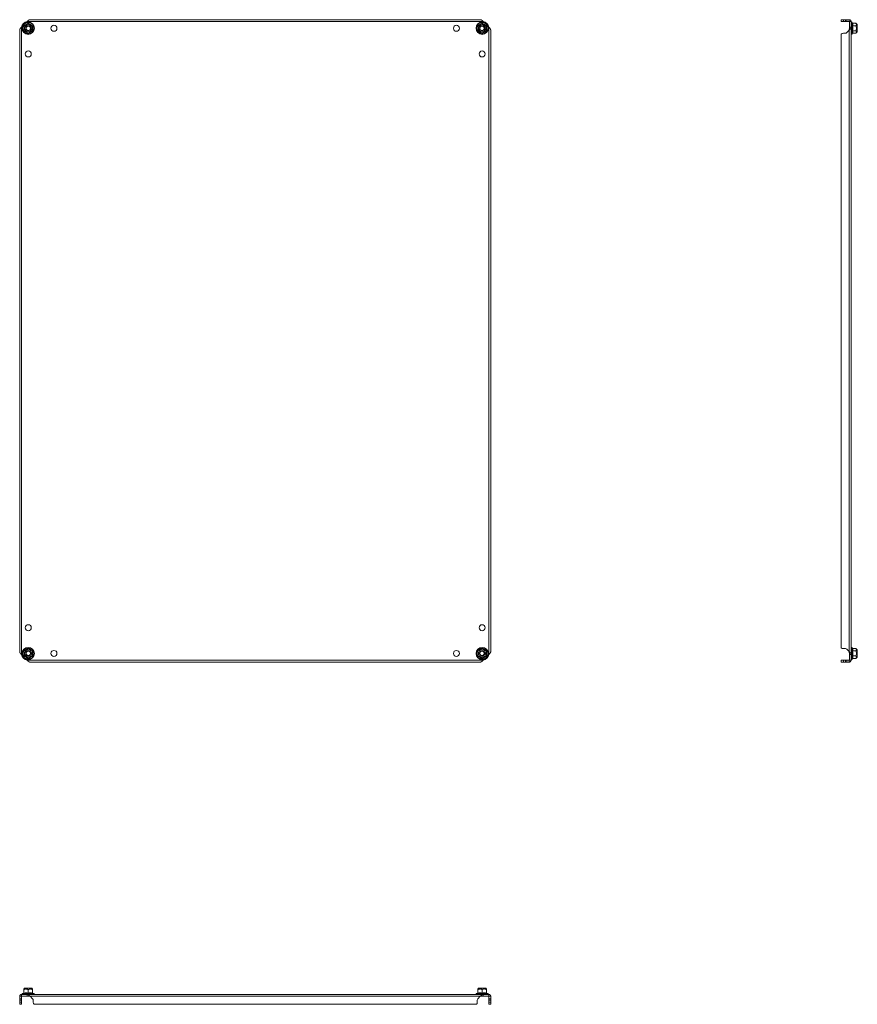
# Model space of a CAD drawing. Units: millimetres. Extents: x 7917 to 14624, y -325 to 3828.
# Drawn here: x 13356 to 14334, y -18 to 1132 of the extents above; entities that cross this region are included whole.
import ezdxf

# ---------------------------------------------------------------- set-up
doc = ezdxf.new("R2010")
doc.units = ezdxf.units.MM

msp = doc.modelspace()

# ---------------------------------------------------------------- linework, layer by layer
at = {"color": 7, "linetype": 'Continuous', "lineweight": 15}
for p, q in [((13897.6, 1129.6), (13365, 1129.6)), ((13894.2, 1131.7), (13368.4, 1131.7)), ((14315.6, 1131.7), (14315.6, 1129.7)), ((14318.1, 1131.7), (14315.6, 1131.7)), ((14315.6, 1129.7), (14318.1, 1129.7)), ((14318.1, 1129.7), (14318.1, 1131.7)), ((14318.1, 1131.7), (14320.6, 1131.7)), ((14318.1, 1129.7), (14320.6, 1129.7)), ((14320.6, 1131.7), (14320.6, 1129.7)), ((14320.6, 1131.7), (14322, 1131.7)), ((14322, 1129.7), (14320.6, 1129.7)), ((14322, 1129.7), (14322, 1131.7)), ((14322, 1131.7), (14325, 1131.7)), ((14322, 1129.7), (14325, 1129.7)), ((14325, 1129.7), (14325, 1131.7)), ((14325, 1129.7), (14325.1, 1129.6)), ((14327.1, 1129.6), (14325.1, 1129.6)), ((14325.1, 1129.6), (14325.1, 1123)), ((14327.1, 1123), (14327.1, 1129.6)), ((14328.5, 1127.8), (14328.2, 1128.4)), ((14328.5, 1127.6), (14328.5, 1127.8)), ((14328.8, 1127.5), (14332.6, 1127.5)), ((14334.4, 1125.9), (14332.6, 1127.5)), ((13356.3, 1119.6), (13356.3, 393.8)), ((13358.4, 1123), (13358.4, 390.4)), ((13361.1, 1121.7), (13361, 1124.7)), ((13361, 1118.7), (13361.1, 1121.7)), ((13371.5, 1124.7), (13371.5, 1121.7)), ((13371.5, 1121.7), (13371.5, 1118.7)), ((13891.1, 1121.7), (13891, 1124.7)), ((13891, 1118.7), (13891.1, 1121.7)), ((13901.5, 1124.7), (13901.5, 1121.7)), ((13901.5, 1121.7), (13901.5, 1118.7)), ((13904.2, 390.4), (13904.2, 1123)), ((13906.3, 393.8), (13906.3, 1119.6)), ((14320.6, 1116), (14318.1, 1116)), ((14325, 1119.6), (14322, 1116.6)), ((14325.1, 1123), (14325, 1119.6)), ((14325, 1119.6), (14325, 393.8)), ((14325.1, 1123), (14327.1, 1123)), ((14327.1, 1123), (14327.1, 390.4)), ((14328.2, 1115), (14328.5, 1115.6)), ((14328.8, 1121.7), (14328.5, 1124.7)), ((14328.5, 1118.7), (14328.8, 1121.7)), ((14328.5, 1115.6), (14328.5, 1115.8)), ((14328.8, 1124.6), (14332.6, 1124.6)), ((14332.6, 1118.8), (14328.8, 1118.8)), ((14328.8, 1115.9), (14332.6, 1115.9)), ((14332.6, 1115.9), (14334.4, 1117.4)), ((14334.4, 1117.4), (14334.4, 1125.9)), ((14315.6, 1115), (14315.6, 398.4)), ((13361.1, 391.7), (13361, 394.7)), ((13361, 388.7), (13361.1, 391.7)), ((13371.5, 394.7), (13371.5, 391.7)), ((13371.5, 391.7), (13371.5, 388.7)), ((13891.1, 391.7), (13891, 394.7)), ((13891, 388.7), (13891.1, 391.7)), ((13901.5, 394.7), (13901.5, 391.7)), ((13901.5, 391.7), (13901.5, 388.7)), ((14318.1, 397.4), (14320.6, 397.4)), ((14322, 396.8), (14325, 393.8)), ((14325, 393.8), (14325.1, 390.4)), ((14328.5, 397.8), (14328.2, 398.4)), ((14328.5, 397.6), (14328.5, 397.8)), ((14328.8, 391.7), (14328.5, 394.7)), ((14328.5, 388.7), (14328.8, 391.7)), ((14328.8, 397.5), (14332.6, 397.5)), ((14332.6, 394.6), (14328.8, 394.6)), ((14334.4, 395.9), (14332.6, 397.5)), ((14334.4, 391.7), (14334.4, 395.9)), ((14334.4, 387.4), (14334.4, 391.7)), ((13365, 383.8), (13897.6, 383.8)), ((13368.4, 381.7), (13894.2, 381.7)), ((14315.6, 383.7), (14315.6, 381.7)), ((14318.1, 383.7), (14315.6, 383.7)), ((14315.6, 381.7), (14318.1, 381.7)), ((14318.1, 381.7), (14318.1, 383.7)), ((14320.6, 383.7), (14318.1, 383.7)), ((14320.6, 381.7), (14318.1, 381.7)), ((14320.6, 383.7), (14320.6, 381.7)), ((14320.6, 383.7), (14322, 383.7)), ((14322, 381.7), (14320.6, 381.7)), ((14322, 381.7), (14322, 383.7)), ((14325, 383.7), (14322, 383.7)), ((14325, 381.7), (14322, 381.7)), ((14325.1, 383.8), (14325, 383.7)), ((14325, 381.7), (14325, 383.7)), ((14327.1, 390.4), (14325.1, 390.4)), ((14325.1, 390.4), (14325.1, 383.8)), ((14325.1, 383.8), (14327.1, 383.8)), ((14327.1, 383.8), (14327.1, 390.4)), ((14328.2, 385), (14328.5, 385.6)), ((14328.5, 385.6), (14328.5, 385.8)), ((14328.5, 385.8), (14328.5, 385.6)), ((14328.8, 388.8), (14332.6, 388.8)), ((14328.8, 385.9), (14332.6, 385.9)), ((14332.6, 385.9), (14334.4, 387.4)), ((13362, 0.8), (13361.3, -0.1)), ((13370.5, 0.8), (13362, 0.8)), ((13371.3, -0.1), (13370.5, 0.8)), ((13892, 0.8), (13891.3, -0.1)), ((13900.5, 0.8), (13892, 0.8)), ((13901.3, -0.1), (13900.5, 0.8)), ((13358.3, -8.6), (13356.3, -8.6)), ((13356.3, -11.6), (13356.3, -8.6)), ((13358.3, -8.6), (13358.4, -8.5)), ((13358.3, -11.6), (13358.3, -8.6)), ((13358.4, -6.5), (13358.4, -8.5)), ((13365, -6.5), (13358.4, -6.5)), ((13358.4, -8.5), (13365, -8.5)), ((13361.1, -4.8), (13359.6, -5.4)), ((13361, -5.1), (13361.1, -4.8)), ((13361.2, -4.8), (13361.1, -4.8)), ((13361.3, -4.8), (13361.3, -1)), ((13365, -8.5), (13365, -6.5)), ((13365, -6.5), (13897.6, -6.5)), ((13365, -8.5), (13368.4, -8.6)), ((13366.3, -4.8), (13366.3, -1)), ((13368.4, -8.6), (13894.2, -8.6)), ((13368.4, -8.6), (13371.4, -11.6)), ((13371.4, -11.6), (13368.4, -8.6)), ((13371.3, -4.8), (13371.3, -1)), ((13371.5, -4.8), (13371.3, -4.8)), ((13373, -5.4), (13371.5, -4.8)), ((13371.5, -4.8), (13371.5, -5.1)), ((13891.1, -4.8), (13889.6, -5.4)), ((13891, -5.1), (13891.1, -4.8)), ((13891.2, -4.8), (13891.1, -4.8)), ((13891.2, -11.6), (13894.2, -8.6)), ((13891.3, -4.8), (13891.3, -1)), ((13894.2, -8.6), (13897.6, -8.5)), ((13896.3, -4.8), (13896.3, -1)), ((13897.6, -6.5), (13897.6, -8.5)), ((13904.2, -6.5), (13897.6, -6.5)), ((13897.6, -8.5), (13904.2, -8.5)), ((13901.3, -4.8), (13901.3, -1)), ((13901.5, -4.8), (13901.3, -4.8)), ((13903, -5.4), (13901.5, -4.8)), ((13901.5, -4.8), (13901.5, -5.1)), ((13904.2, -8.5), (13904.2, -6.5)), ((13904.2, -8.5), (13904.3, -8.6)), ((13906.3, -8.6), (13904.3, -8.6)), ((13904.3, -8.6), (13904.3, -11.6)), ((13906.3, -8.6), (13906.3, -11.6)), ((13358.3, -11.6), (13356.3, -11.6)), ((13356.3, -13), (13356.3, -11.6)), ((13356.3, -13), (13358.3, -13)), ((13356.3, -15.5), (13356.3, -13)), ((13358.3, -15.5), (13356.3, -15.5)), ((13356.3, -15.5), (13356.3, -18)), ((13356.3, -18), (13358.3, -18)), ((13358.3, -11.6), (13358.3, -13)), ((13358.3, -15.5), (13358.3, -13)), ((13358.3, -18), (13358.3, -15.5)), ((13372, -13), (13372, -15.5)), ((13373, -18), (13889.6, -18)), ((13890.6, -15.5), (13890.6, -13)), ((13906.3, -11.6), (13904.3, -11.6)), ((13904.3, -13), (13904.3, -11.6)), ((13904.3, -13), (13906.3, -13)), ((13904.3, -13), (13904.3, -15.5)), ((13906.3, -15.5), (13904.3, -15.5)), ((13904.3, -15.5), (13904.3, -18)), ((13904.3, -18), (13906.3, -18)), ((13906.3, -11.6), (13906.3, -13)), ((13906.3, -13), (13906.3, -15.5)), ((13906.3, -18), (13906.3, -15.5))]:
    msp.add_line(p, q, dxfattribs=at)
at = {"color": 8, "linetype": 'Continuous', "lineweight": 15}
for p, q in [((14328.2, 1121.7), (14328.2, 1128.4)), ((14328.2, 1115), (14328.2, 1121.7)), ((14328.2, 385), (14328.2, 398.4)), ((13373, -5.4), (13359.6, -5.4)), ((13368.4, -8.6), (13368.4, -8.6)), ((13903, -5.4), (13889.6, -5.4))]:
    msp.add_line(p, q, dxfattribs=at)
at = {"color": 7, "linetype": 'Continuous', "lineweight": 15}
for centre, radius in [((13366.3, 1121.7), 7.1), ((13366.3, 1121.7), 6.73), ((13896.3, 1121.7), 7.1), ((13896.3, 1121.7), 6.73), ((13366.3, 1121.7), 4.25), ((13366.3, 1121.7), 3), ((13366.3, 1121.7), 2.98), ((13366.3, 1121.7), 2.5), ((13396.3, 1121.7), 3.5), ((13866.3, 1121.7), 3.5), ((13896.3, 1121.7), 4.25), ((13896.3, 1121.7), 3), ((13896.3, 1121.7), 2.98), ((13896.3, 1121.7), 2.5), ((13366.3, 1091.7), 3.5), ((13896.3, 1091.7), 3.5), ((13366.3, 421.7), 3.5), ((13896.3, 421.7), 3.5), ((13366.3, 391.7), 7.1), ((13366.3, 391.7), 6.73), ((13366.3, 391.7), 4.25), ((13366.3, 391.7), 3), ((13366.3, 391.7), 2.98), ((13366.3, 391.7), 2.5), ((13396.3, 391.7), 3.5), ((13866.3, 391.7), 3.5), ((13896.3, 391.7), 7.1), ((13896.3, 391.7), 6.73), ((13896.3, 391.7), 4.25), ((13896.3, 391.7), 3), ((13896.3, 391.7), 2.98), ((13896.3, 391.7), 2.5)]:
    msp.add_circle(centre, radius, dxfattribs=at)
for centre, radius, start, end in [((13366.3, 1121.7), 8, 99.0687, 170.9313), ((13896.3, 1121.7), 8, 9.0687, 80.9313), ((14327.7, 1128.2), 0.567, 20, 180), ((14318.1, 1112.5), 3.5, 90, 135.5847), ((14320.6, 1118), 2, 270, 315), ((14327.7, 1115.2), 0.567, 180, 340), ((14318.1, 400.9), 3.5, 224.4153, 270), ((14320.6, 395.4), 2, 45, 90), ((14327.7, 398.2), 0.567, 20, 180), ((13366.3, 391.7), 8, 189.0687, 260.9313), ((13896.3, 391.7), 8, 279.0687, 350.9313), ((14327.7, 385.2), 0.567, 180, 340), ((13359.8, -5.9), 0.567, 110, 270), ((13372.8, -5.9), 0.567, 270, 70), ((13889.8, -5.9), 0.567, 110, 270), ((13902.8, -5.9), 0.567, 270, 70), ((13370, -13), 2, 0, 45), ((13375.5, -15.5), 3.5, 180, 225.5847), ((13887.1, -15.5), 3.5, 314.4153, 0), ((13892.6, -13), 2, 135, 180)]:
    msp.add_arc(centre, radius, start, end, dxfattribs=at)
for points, knots in [([(13361, 1124.7), (13361.9, 1125.2), (13363.7, 1126.2), (13365.4, 1127.2), (13366.3, 1127.8)], [0, 0, 0, 0, 0.499727, 1, 1, 1, 1]), ([(13361.3, 1124.6), (13361.9, 1124.9), (13362.9, 1125.5), (13364.7, 1126.5), (13365.7, 1127.1), (13366.2, 1127.4), (13366.3, 1127.5)], [0, 0, 0, 0, 0.38921, 0.637204, 0.954488, 1, 1, 1, 1]), ([(13368.4, 1131.7), (13368.3, 1131.7), (13368.2, 1131.7), (13368.1, 1131.7), (13368, 1131.7), (13367.9, 1131.6), (13367.8, 1131.6), (13367.7, 1131.6), (13367.6, 1131.5), (13367.5, 1131.5), (13367.4, 1131.5), (13367.3, 1131.4), (13367.2, 1131.4), (13367.1, 1131.3), (13367, 1131.2), (13366.8, 1131.2), (13366.8, 1131.1), (13366.7, 1131), (13366.6, 1131), (13366.4, 1130.9), (13366.3, 1130.8), (13366.2, 1130.7), (13366.1, 1130.6), (13366, 1130.5), (13365.9, 1130.5), (13365.8, 1130.4), (13365.7, 1130.3), (13365.6, 1130.1), (13365.5, 1130), (13365.4, 1129.9), (13365.3, 1129.9), (13365.2, 1129.7), (13365.1, 1129.7), (13365, 1129.6)], [0, 0, 0, 0, 0.054181, 0.081267, 0.108348, 0.135429, 0.162511, 0.216698, 0.243778, 0.270859, 0.29794, 0.325026, 0.352108, 0.379188, 0.43337, 0.460457, 0.487538, 0.514619, 0.541704, 0.568785, 0.622968, 0.65005, 0.677133, 0.704213, 0.731296, 0.758383, 0.78546, 0.839642, 0.866724, 0.893812, 0.920891, 0.947974, 1, 1, 1, 1]), ([(13366.3, 1127.8), (13367.2, 1127.2), (13368.9, 1126.2), (13370.7, 1125.2), (13371.5, 1124.7)], [0, 0, 0, 0, 0.4997257, 1, 1, 1, 1]), ([(13366.3, 1127.5), (13366.9, 1127.1), (13367.9, 1126.5), (13369.7, 1125.5), (13370.7, 1124.9), (13371.2, 1124.6), (13371.3, 1124.6)], [0, 0, 0, 0, 0.389207, 0.637201, 0.954488, 1, 1, 1, 1]), ([(13891, 1124.7), (13891.9, 1125.2), (13893.7, 1126.2), (13895.4, 1127.2), (13896.3, 1127.8)], [0, 0, 0, 0, 0.499729, 1, 1, 1, 1]), ([(13891.3, 1124.6), (13891.9, 1124.9), (13892.9, 1125.5), (13894.7, 1126.5), (13895.7, 1127.1), (13896.2, 1127.4), (13896.3, 1127.5)], [0, 0, 0, 0, 0.389211, 0.637207, 0.954492, 1, 1, 1, 1]), ([(13897.6, 1129.6), (13897.5, 1129.7), (13897.4, 1129.7), (13897.3, 1129.9), (13897.2, 1130), (13897.1, 1130), (13897, 1130.2), (13896.9, 1130.3), (13896.7, 1130.4), (13896.6, 1130.5), (13896.6, 1130.5), (13896.5, 1130.6), (13896.3, 1130.7), (13896.2, 1130.8), (13896.1, 1130.9), (13896, 1131), (13895.9, 1131.1), (13895.8, 1131.1), (13895.7, 1131.2), (13895.6, 1131.3), (13895.5, 1131.3), (13895.4, 1131.4), (13895.3, 1131.4), (13895.2, 1131.5), (13895.1, 1131.5), (13895, 1131.6), (13894.9, 1131.6), (13894.7, 1131.6), (13894.6, 1131.6), (13894.6, 1131.7), (13894.5, 1131.7), (13894.3, 1131.7), (13894.3, 1131.7), (13894.2, 1131.7)], [0, 0, 0, 0, 0.054101, 0.081145, 0.108185, 0.135233, 0.16227, 0.216373, 0.243418, 0.270456, 0.2975, 0.324545, 0.351586, 0.40569, 0.432734, 0.459773, 0.486817, 0.513861, 0.540902, 0.567947, 0.622051, 0.64909, 0.676135, 0.703179, 0.730218, 0.757262, 0.811365, 0.838405, 0.86545, 0.89249, 0.919535, 0.946579, 1, 1, 1, 1]), ([(13896.3, 1127.8), (13897.2, 1127.2), (13898.9, 1126.2), (13900.7, 1125.2), (13901.5, 1124.7)], [0, 0, 0, 0, 0.499728, 1, 1, 1, 1]), ([(13896.3, 1127.5), (13896.9, 1127.1), (13897.9, 1126.5), (13899.7, 1125.5), (13900.7, 1124.9), (13901.2, 1124.6), (13901.3, 1124.6)], [0, 0, 0, 0, 0.38921, 0.637202, 0.954488, 1, 1, 1, 1]), ([(14325, 1131.7), (14325.1, 1131.7), (14325.2, 1131.7), (14325.3, 1131.7), (14325.4, 1131.7), (14325.5, 1131.6), (14325.6, 1131.6), (14325.7, 1131.6), (14325.8, 1131.5), (14325.9, 1131.5), (14326, 1131.5), (14326, 1131.4), (14326.1, 1131.4), (14326.2, 1131.3), (14326.3, 1131.2), (14326.4, 1131.2), (14326.5, 1131.1), (14326.5, 1131), (14326.6, 1131), (14326.7, 1130.9), (14326.7, 1130.8), (14326.8, 1130.7), (14326.8, 1130.6), (14326.9, 1130.5), (14326.9, 1130.5), (14327, 1130.4), (14327, 1130.3), (14327, 1130.1), (14327.1, 1130), (14327.1, 1129.9), (14327.1, 1129.9), (14327.1, 1129.7), (14327.1, 1129.7), (14327.1, 1129.6)], [0, 0, 0, 0, 0.054181, 0.081267, 0.108348, 0.135429, 0.162511, 0.216698, 0.243778, 0.270859, 0.29794, 0.325026, 0.352108, 0.379188, 0.43337, 0.460457, 0.487538, 0.514619, 0.541704, 0.568785, 0.622968, 0.65005, 0.677133, 0.704213, 0.731296, 0.758383, 0.78546, 0.839642, 0.866724, 0.893812, 0.920891, 0.947974, 1, 1, 1, 1]), ([(14328.8, 1127.5), (14328.8, 1127.5), (14328.7, 1127.5), (14328.6, 1127.6), (14328.5, 1127.6), (14328.5, 1127.7), (14328.5, 1127.8)], [0, 0, 0, 0, 0.230756, 0.499523, 0.750068, 1, 1, 1, 1]), ([(14328.8, 1127.5), (14329, 1127), (14329.2, 1126), (14329, 1125.1), (14328.8, 1124.6)], [0, 0, 0, 0, 0.500001, 1, 1, 1, 1]), ([(14332.6, 1124.6), (14333, 1124.9), (14333.6, 1125.5), (14333.5, 1126.5), (14333, 1127.1), (14332.6, 1127.4), (14332.6, 1127.5)], [0, 0, 0, 0, 0.38921, 0.637204, 0.954488, 1, 1, 1, 1]), ([(13358.4, 1123), (13358.3, 1122.9), (13358.2, 1122.8), (13358.1, 1122.7), (13358, 1122.6), (13358, 1122.5), (13357.8, 1122.4), (13357.7, 1122.3), (13357.6, 1122.1), (13357.5, 1122), (13357.4, 1122), (13357.4, 1121.9), (13357.3, 1121.7), (13357.2, 1121.6), (13357.1, 1121.5), (13357, 1121.4), (13356.9, 1121.3), (13356.9, 1121.2), (13356.8, 1121.1), (13356.7, 1121), (13356.7, 1120.9), (13356.6, 1120.8), (13356.6, 1120.7), (13356.5, 1120.6), (13356.5, 1120.5), (13356.4, 1120.4), (13356.4, 1120.3), (13356.4, 1120.1), (13356.3, 1120), (13356.3, 1120), (13356.3, 1119.9), (13356.3, 1119.7), (13356.3, 1119.7), (13356.3, 1119.6)], [0, 0, 0, 0, 0.054105, 0.081145, 0.108189, 0.135232, 0.162274, 0.216376, 0.243421, 0.270459, 0.297503, 0.324548, 0.351589, 0.405693, 0.432737, 0.459776, 0.48682, 0.513859, 0.540905, 0.567947, 0.62205, 0.649092, 0.676136, 0.703176, 0.73022, 0.757263, 0.811366, 0.838406, 0.86545, 0.89249, 0.919535, 0.946574, 1, 1, 1, 1]), ([(13366.3, 1115.6), (13365.4, 1116.1), (13363.7, 1117.2), (13361.9, 1118.2), (13361, 1118.7)], [0, 0, 0, 0, 0.499728, 1, 1, 1, 1]), ([(13361.3, 1124.6), (13361.3, 1123.9), (13361.3, 1122.9), (13361.3, 1121.4), (13361.3, 1120.2), (13361.3, 1119.3), (13361.3, 1118.8)], [0, 0, 0, 0, 0.388865, 0.499576, 0.752481, 1, 1, 1, 1]), ([(13366.3, 1115.9), (13365.7, 1116.3), (13364.7, 1116.9), (13362.9, 1117.9), (13361.9, 1118.5), (13361.4, 1118.8), (13361.3, 1118.8)], [0, 0, 0, 0, 0.389212, 0.637204, 0.954488, 1, 1, 1, 1]), ([(13371.3, 1118.8), (13370.7, 1118.5), (13369.7, 1117.9), (13367.9, 1116.9), (13366.9, 1116.3), (13366.4, 1116), (13366.3, 1115.9)], [0, 0, 0, 0, 0.389211, 0.637204, 0.954492, 1, 1, 1, 1]), ([(13371.5, 1118.7), (13370.7, 1118.2), (13368.9, 1117.2), (13367.2, 1116.1), (13366.3, 1115.6)], [0, 0, 0, 0, 0.499729, 1, 1, 1, 1]), ([(13371.3, 1124.6), (13371.3, 1123.9), (13371.3, 1122.9), (13371.3, 1121.4), (13371.3, 1120.2), (13371.3, 1119.3), (13371.3, 1118.8)], [0, 0, 0, 0, 0.388865, 0.499576, 0.752481, 1, 1, 1, 1]), ([(13896.3, 1115.6), (13895.4, 1116.1), (13893.7, 1117.2), (13891.9, 1118.2), (13891, 1118.7)], [0, 0, 0, 0, 0.4997257, 1, 1, 1, 1]), ([(13891.3, 1124.6), (13891.3, 1123.9), (13891.3, 1122.9), (13891.3, 1121.4), (13891.3, 1120.2), (13891.3, 1119.3), (13891.3, 1118.8)], [0, 0, 0, 0, 0.388865, 0.499576, 0.752481, 1, 1, 1, 1]), ([(13896.3, 1115.9), (13895.7, 1116.3), (13894.7, 1116.9), (13892.9, 1117.9), (13891.9, 1118.5), (13891.4, 1118.8), (13891.3, 1118.8)], [0, 0, 0, 0, 0.38921, 0.637203, 0.954488, 1, 1, 1, 1]), ([(13901.3, 1118.8), (13900.7, 1118.5), (13899.7, 1117.9), (13897.9, 1116.9), (13896.9, 1116.3), (13896.4, 1116), (13896.3, 1115.9)], [0, 0, 0, 0, 0.38921, 0.637202, 0.954488, 1, 1, 1, 1]), ([(13901.5, 1118.7), (13900.7, 1118.2), (13898.9, 1117.2), (13897.2, 1116.1), (13896.3, 1115.6)], [0, 0, 0, 0, 0.499727, 1, 1, 1, 1]), ([(13901.3, 1124.6), (13901.3, 1123.9), (13901.3, 1122.9), (13901.3, 1121.4), (13901.3, 1120.2), (13901.3, 1119.3), (13901.3, 1118.8)], [0, 0, 0, 0, 0.388865, 0.499576, 0.752481, 1, 1, 1, 1]), ([(13906.3, 1119.6), (13906.3, 1119.7), (13906.3, 1119.7), (13906.3, 1119.9), (13906.3, 1120), (13906.2, 1120.1), (13906.2, 1120.2), (13906.2, 1120.3), (13906.1, 1120.4), (13906.1, 1120.5), (13906.1, 1120.6), (13906, 1120.7), (13906, 1120.8), (13905.9, 1120.9), (13905.8, 1121.1), (13905.8, 1121.1), (13905.7, 1121.2), (13905.6, 1121.3), (13905.6, 1121.4), (13905.5, 1121.5), (13905.4, 1121.7), (13905.3, 1121.8), (13905.2, 1121.9), (13905.1, 1122), (13905.1, 1122.1), (13904.9, 1122.2), (13904.8, 1122.3), (13904.7, 1122.4), (13904.6, 1122.5), (13904.5, 1122.6), (13904.5, 1122.7), (13904.3, 1122.8), (13904.3, 1122.9), (13904.2, 1123)], [0, 0, 0, 0, 0.054103, 0.081147, 0.108191, 0.135231, 0.162276, 0.216379, 0.243419, 0.270462, 0.297506, 0.324546, 0.351591, 0.405696, 0.432734, 0.459778, 0.486818, 0.513861, 0.540907, 0.567946, 0.62205, 0.649095, 0.676134, 0.703177, 0.73022, 0.757261, 0.811365, 0.838408, 0.865446, 0.892491, 0.919534, 0.946576, 1, 1, 1, 1]), ([(14327.1, 1123), (14327.1, 1122.9), (14327.1, 1122.8), (14327.1, 1122.7), (14327.1, 1122.6), (14327.1, 1122.5), (14327, 1122.4), (14327, 1122.3), (14327, 1122.1), (14326.9, 1122), (14326.9, 1122), (14326.8, 1121.9), (14326.8, 1121.7), (14326.7, 1121.6), (14326.6, 1121.5), (14326.6, 1121.4), (14326.5, 1121.3), (14326.5, 1121.2), (14326.4, 1121.1), (14326.3, 1121), (14326.2, 1120.9), (14326.1, 1120.8), (14326, 1120.7), (14326, 1120.6), (14325.9, 1120.5), (14325.8, 1120.4), (14325.7, 1120.3), (14325.5, 1120.1), (14325.5, 1120), (14325.4, 1120), (14325.3, 1119.9), (14325.2, 1119.7), (14325.1, 1119.7), (14325, 1119.6)], [0, 0, 0, 0, 0.054105, 0.081145, 0.108189, 0.135232, 0.162274, 0.216376, 0.243421, 0.270459, 0.297503, 0.324548, 0.351589, 0.405693, 0.432737, 0.459776, 0.48682, 0.513859, 0.540905, 0.567947, 0.62205, 0.649092, 0.676136, 0.703176, 0.73022, 0.757263, 0.811366, 0.838406, 0.86545, 0.89249, 0.919535, 0.946574, 1, 1, 1, 1]), ([(14328.8, 1124.6), (14328.8, 1124.6), (14328.7, 1124.6), (14328.6, 1124.6), (14328.5, 1124.7), (14328.5, 1124.7), (14328.5, 1124.7)], [0, 0, 0, 0, 0.230782, 0.499518, 0.750118, 1, 1, 1, 1]), ([(14328.8, 1118.8), (14328.8, 1118.8), (14328.7, 1118.8), (14328.6, 1118.8), (14328.5, 1118.7), (14328.5, 1118.7), (14328.5, 1118.7)], [0, 0, 0, 0, 0.230739, 0.49951, 0.750124, 1, 1, 1, 1]), ([(14328.8, 1115.9), (14328.8, 1115.9), (14328.7, 1115.9), (14328.6, 1115.8), (14328.5, 1115.7), (14328.5, 1115.7), (14328.5, 1115.6)], [0, 0, 0, 0, 0.230734, 0.499488, 0.749858, 1, 1, 1, 1]), ([(14328.8, 1124.6), (14329, 1123.6), (14329.2, 1121.7), (14329, 1119.8), (14328.8, 1118.8)], [0, 0, 0, 0, 0.499997, 1, 1, 1, 1]), ([(14328.8, 1118.8), (14329, 1118.3), (14329.2, 1117.4), (14329, 1116.4), (14328.8, 1115.9)], [0, 0, 0, 0, 0.499997, 1, 1, 1, 1]), ([(14332.6, 1124.6), (14333, 1123.9), (14333.4, 1122.9), (14333.6, 1121.4), (14333.3, 1120.2), (14332.8, 1119.3), (14332.6, 1118.8)], [0, 0, 0, 0, 0.388865, 0.499576, 0.752481, 1, 1, 1, 1]), ([(14332.6, 1115.9), (14333, 1116.3), (14333.6, 1116.9), (14333.5, 1117.9), (14333, 1118.5), (14332.6, 1118.8), (14332.6, 1118.8)], [0, 0, 0, 0, 0.389212, 0.637204, 0.954488, 1, 1, 1, 1]), ([(13356.3, 393.8), (13356.3, 393.7), (13356.3, 393.6), (13356.3, 393.5), (13356.3, 393.4), (13356.3, 393.3), (13356.4, 393.2), (13356.4, 393.1), (13356.4, 393), (13356.5, 392.9), (13356.5, 392.8), (13356.6, 392.7), (13356.6, 392.6), (13356.7, 392.5), (13356.8, 392.3), (13356.8, 392.3), (13356.9, 392.2), (13356.9, 392.1), (13357, 392), (13357.1, 391.9), (13357.2, 391.7), (13357.3, 391.6), (13357.4, 391.5), (13357.5, 391.4), (13357.5, 391.3), (13357.6, 391.2), (13357.8, 391.1), (13357.9, 391), (13358, 390.9), (13358, 390.8), (13358.1, 390.7), (13358.2, 390.6), (13358.3, 390.5), (13358.4, 390.4)], [0, 0, 0, 0, 0.054103, 0.081147, 0.108191, 0.135231, 0.162276, 0.216379, 0.243419, 0.270462, 0.297506, 0.324546, 0.351591, 0.405696, 0.432734, 0.459778, 0.486818, 0.513861, 0.540907, 0.567946, 0.62205, 0.649095, 0.676134, 0.703177, 0.73022, 0.757261, 0.811365, 0.838408, 0.865446, 0.892491, 0.919534, 0.946576, 1, 1, 1, 1]), ([(13361, 394.7), (13361.9, 395.2), (13363.7, 396.2), (13365.4, 397.2), (13366.3, 397.8)], [0, 0, 0, 0, 0.499727, 1, 1, 1, 1]), ([(13361.3, 394.6), (13361.9, 394.9), (13362.9, 395.5), (13364.7, 396.5), (13365.7, 397.1), (13366.2, 397.4), (13366.3, 397.5)], [0, 0, 0, 0, 0.38921, 0.637202, 0.954488, 1, 1, 1, 1]), ([(13361.3, 388.8), (13361.3, 389.5), (13361.3, 390.4), (13361.3, 392), (13361.3, 393.2), (13361.3, 394.1), (13361.3, 394.6)], [0, 0, 0, 0, 0.388865, 0.499576, 0.752481, 1, 1, 1, 1]), ([(13366.3, 397.8), (13367.2, 397.2), (13368.9, 396.2), (13370.7, 395.2), (13371.5, 394.7)], [0, 0, 0, 0, 0.4997257, 1, 1, 1, 1]), ([(13366.3, 397.5), (13366.9, 397.1), (13367.9, 396.5), (13369.7, 395.5), (13370.7, 394.9), (13371.2, 394.6), (13371.3, 394.6)], [0, 0, 0, 0, 0.38921, 0.637203, 0.954488, 1, 1, 1, 1]), ([(13371.3, 388.8), (13371.3, 389.5), (13371.3, 390.4), (13371.3, 392), (13371.3, 393.2), (13371.3, 394.1), (13371.3, 394.6)], [0, 0, 0, 0, 0.388865, 0.499576, 0.752481, 1, 1, 1, 1]), ([(13891, 394.7), (13891.9, 395.2), (13893.7, 396.2), (13895.4, 397.2), (13896.3, 397.8)], [0, 0, 0, 0, 0.499729, 1, 1, 1, 1]), ([(13891.3, 394.6), (13891.9, 394.9), (13892.9, 395.5), (13894.7, 396.5), (13895.7, 397.1), (13896.2, 397.4), (13896.3, 397.5)], [0, 0, 0, 0, 0.389211, 0.637204, 0.954492, 1, 1, 1, 1]), ([(13891.3, 388.8), (13891.3, 389.5), (13891.3, 390.4), (13891.3, 392), (13891.3, 393.2), (13891.3, 394.1), (13891.3, 394.6)], [0, 0, 0, 0, 0.388865, 0.499576, 0.752481, 1, 1, 1, 1]), ([(13896.3, 397.8), (13897.2, 397.2), (13898.9, 396.2), (13900.7, 395.2), (13901.5, 394.7)], [0, 0, 0, 0, 0.499728, 1, 1, 1, 1]), ([(13896.3, 397.5), (13896.9, 397.1), (13897.9, 396.5), (13899.7, 395.5), (13900.7, 394.9), (13901.2, 394.6), (13901.3, 394.6)], [0, 0, 0, 0, 0.389212, 0.637204, 0.954488, 1, 1, 1, 1]), ([(13901.3, 388.8), (13901.3, 389.5), (13901.3, 390.4), (13901.3, 392), (13901.3, 393.2), (13901.3, 394.1), (13901.3, 394.6)], [0, 0, 0, 0, 0.388865, 0.499576, 0.752481, 1, 1, 1, 1]), ([(13904.2, 390.4), (13904.3, 390.5), (13904.3, 390.6), (13904.5, 390.7), (13904.6, 390.8), (13904.6, 390.9), (13904.8, 391), (13904.9, 391.1), (13905, 391.3), (13905.1, 391.3), (13905.1, 391.4), (13905.2, 391.5), (13905.3, 391.6), (13905.4, 391.8), (13905.5, 391.9), (13905.6, 392), (13905.6, 392.1), (13905.7, 392.2), (13905.8, 392.3), (13905.8, 392.4), (13905.9, 392.5), (13906, 392.6), (13906, 392.7), (13906.1, 392.8), (13906.1, 392.9), (13906.2, 393), (13906.2, 393.1), (13906.2, 393.3), (13906.2, 393.3), (13906.3, 393.4), (13906.3, 393.5), (13906.3, 393.6), (13906.3, 393.7), (13906.3, 393.8)], [0, 0, 0, 0, 0.054105, 0.081145, 0.108189, 0.135232, 0.162274, 0.216376, 0.243421, 0.270459, 0.297503, 0.324548, 0.351589, 0.405693, 0.432737, 0.459776, 0.48682, 0.513859, 0.540905, 0.567947, 0.62205, 0.649092, 0.676136, 0.703176, 0.73022, 0.757263, 0.811366, 0.838406, 0.86545, 0.89249, 0.919535, 0.946574, 1, 1, 1, 1]), ([(14325, 393.8), (14325.1, 393.7), (14325.2, 393.6), (14325.3, 393.5), (14325.4, 393.4), (14325.5, 393.3), (14325.6, 393.2), (14325.7, 393.1), (14325.8, 393), (14325.9, 392.9), (14326, 392.8), (14326, 392.7), (14326.1, 392.6), (14326.2, 392.5), (14326.3, 392.3), (14326.4, 392.3), (14326.5, 392.2), (14326.5, 392.1), (14326.6, 392), (14326.7, 391.9), (14326.7, 391.7), (14326.8, 391.6), (14326.8, 391.5), (14326.9, 391.4), (14326.9, 391.3), (14327, 391.2), (14327, 391.1), (14327, 391), (14327.1, 390.9), (14327.1, 390.8), (14327.1, 390.7), (14327.1, 390.6), (14327.1, 390.5), (14327.1, 390.4)], [0, 0, 0, 0, 0.054103, 0.081147, 0.108191, 0.135231, 0.162276, 0.216379, 0.243419, 0.270462, 0.297506, 0.324546, 0.351591, 0.405696, 0.432734, 0.459778, 0.486818, 0.513861, 0.540907, 0.567946, 0.62205, 0.649095, 0.676134, 0.703177, 0.73022, 0.757261, 0.811365, 0.838408, 0.865446, 0.892491, 0.919534, 0.946576, 1, 1, 1, 1]), ([(14328.8, 397.5), (14328.8, 397.5), (14328.7, 397.5), (14328.6, 397.6), (14328.5, 397.6), (14328.5, 397.7), (14328.5, 397.8)], [0, 0, 0, 0, 0.230734, 0.499488, 0.749858, 1, 1, 1, 1]), ([(14328.5, 394.7), (14328.5, 394.7), (14328.5, 394.7), (14328.6, 394.6), (14328.7, 394.6), (14328.8, 394.6), (14328.8, 394.6)], [0, 0, 0, 0, 0.250125, 0.500502, 0.769283, 1, 1, 1, 1]), ([(14328.8, 397.5), (14329, 397), (14329.2, 396), (14329, 395.1), (14328.8, 394.6)], [0, 0, 0, 0, 0.500003, 1, 1, 1, 1]), ([(14328.8, 394.6), (14329, 393.6), (14329.2, 391.7), (14329, 389.8), (14328.8, 388.8)], [0, 0, 0, 0, 0.500003, 1, 1, 1, 1]), ([(14332.6, 394.6), (14333, 394.9), (14333.6, 395.5), (14333.5, 396.5), (14333, 397.1), (14332.6, 397.4), (14332.6, 397.5)], [0, 0, 0, 0, 0.38921, 0.637202, 0.954488, 1, 1, 1, 1]), ([(14332.6, 388.8), (14333, 389.5), (14333.4, 390.4), (14333.6, 392), (14333.3, 393.2), (14332.8, 394.1), (14332.6, 394.6)], [0, 0, 0, 0, 0.388865, 0.499576, 0.752481, 1, 1, 1, 1]), ([(13366.3, 385.6), (13365.4, 386.1), (13363.7, 387.2), (13361.9, 388.2), (13361, 388.7)], [0, 0, 0, 0, 0.499728, 1, 1, 1, 1]), ([(13366.3, 385.9), (13365.7, 386.3), (13364.7, 386.9), (13362.9, 387.9), (13361.9, 388.5), (13361.4, 388.8), (13361.3, 388.8)], [0, 0, 0, 0, 0.38921, 0.637202, 0.954488, 1, 1, 1, 1]), ([(13365, 383.8), (13365.1, 383.7), (13365.2, 383.6), (13365.3, 383.5), (13365.4, 383.4), (13365.5, 383.4), (13365.6, 383.2), (13365.7, 383.1), (13365.9, 383), (13365.9, 382.9), (13366, 382.8), (13366.1, 382.8), (13366.2, 382.7), (13366.4, 382.6), (13366.5, 382.5), (13366.6, 382.4), (13366.7, 382.3), (13366.8, 382.3), (13366.9, 382.2), (13367, 382.1), (13367.1, 382.1), (13367.2, 382), (13367.3, 382), (13367.4, 381.9), (13367.5, 381.9), (13367.6, 381.8), (13367.7, 381.8), (13367.9, 381.8), (13367.9, 381.7), (13368, 381.7), (13368.1, 381.7), (13368.2, 381.7), (13368.3, 381.7), (13368.4, 381.7)], [0, 0, 0, 0, 0.054101, 0.081145, 0.108185, 0.135233, 0.16227, 0.216373, 0.243418, 0.270456, 0.2975, 0.324545, 0.351586, 0.40569, 0.432734, 0.459773, 0.486817, 0.513861, 0.540902, 0.567947, 0.622051, 0.64909, 0.676135, 0.703179, 0.730218, 0.757262, 0.811365, 0.838405, 0.86545, 0.89249, 0.919535, 0.946579, 1, 1, 1, 1]), ([(13371.3, 388.8), (13370.7, 388.5), (13369.7, 387.9), (13367.9, 386.9), (13366.9, 386.3), (13366.4, 386), (13366.3, 385.9)], [0, 0, 0, 0, 0.389211, 0.637207, 0.954492, 1, 1, 1, 1]), ([(13371.5, 388.7), (13370.7, 388.2), (13368.9, 387.2), (13367.2, 386.1), (13366.3, 385.6)], [0, 0, 0, 0, 0.499729, 1, 1, 1, 1]), ([(13896.3, 385.6), (13895.4, 386.1), (13893.7, 387.2), (13891.9, 388.2), (13891, 388.7)], [0, 0, 0, 0, 0.4997257, 1, 1, 1, 1]), ([(13896.3, 385.9), (13895.7, 386.3), (13894.7, 386.9), (13892.9, 387.9), (13891.9, 388.5), (13891.4, 388.8), (13891.3, 388.8)], [0, 0, 0, 0, 0.389207, 0.637201, 0.954488, 1, 1, 1, 1]), ([(13894.2, 381.7), (13894.3, 381.7), (13894.3, 381.7), (13894.5, 381.7), (13894.6, 381.7), (13894.6, 381.7), (13894.8, 381.8), (13894.9, 381.8), (13895, 381.8), (13895.1, 381.9), (13895.2, 381.9), (13895.3, 382), (13895.4, 382), (13895.5, 382.1), (13895.6, 382.2), (13895.7, 382.2), (13895.8, 382.3), (13895.9, 382.3), (13896, 382.4), (13896.1, 382.5), (13896.3, 382.6), (13896.4, 382.7), (13896.5, 382.8), (13896.6, 382.9), (13896.6, 382.9), (13896.8, 383), (13896.9, 383.2), (13897, 383.3), (13897.1, 383.4), (13897.2, 383.4), (13897.3, 383.5), (13897.4, 383.6), (13897.5, 383.7), (13897.6, 383.8)], [0, 0, 0, 0, 0.054103, 0.081148, 0.108187, 0.135232, 0.162272, 0.216375, 0.24342, 0.270464, 0.297503, 0.324548, 0.351593, 0.405691, 0.432736, 0.45978, 0.48682, 0.513863, 0.540902, 0.567949, 0.622053, 0.64909, 0.676137, 0.70318, 0.730219, 0.757264, 0.811365, 0.838412, 0.86545, 0.892495, 0.919538, 0.946581, 1, 1, 1, 1]), ([(13901.3, 388.8), (13900.7, 388.5), (13899.7, 387.9), (13897.9, 386.9), (13896.9, 386.3), (13896.4, 386), (13896.3, 385.9)], [0, 0, 0, 0, 0.38921, 0.637204, 0.954488, 1, 1, 1, 1]), ([(13901.5, 388.7), (13900.7, 388.2), (13898.9, 387.2), (13897.2, 386.1), (13896.3, 385.6)], [0, 0, 0, 0, 0.499727, 1, 1, 1, 1]), ([(14327.1, 383.8), (14327.1, 383.7), (14327.1, 383.6), (14327.1, 383.5), (14327.1, 383.4), (14327.1, 383.4), (14327, 383.2), (14327, 383.1), (14327, 383), (14326.9, 382.9), (14326.9, 382.8), (14326.8, 382.8), (14326.8, 382.7), (14326.7, 382.6), (14326.6, 382.5), (14326.6, 382.4), (14326.5, 382.3), (14326.5, 382.3), (14326.4, 382.2), (14326.3, 382.1), (14326.2, 382.1), (14326.1, 382), (14326, 382), (14326, 381.9), (14325.9, 381.9), (14325.8, 381.8), (14325.7, 381.8), (14325.5, 381.8), (14325.5, 381.7), (14325.4, 381.7), (14325.3, 381.7), (14325.2, 381.7), (14325.1, 381.7), (14325, 381.7)], [0, 0, 0, 0, 0.054101, 0.081145, 0.108185, 0.135233, 0.16227, 0.216373, 0.243418, 0.270456, 0.2975, 0.324545, 0.351586, 0.40569, 0.432734, 0.459773, 0.486817, 0.513861, 0.540902, 0.567947, 0.622051, 0.64909, 0.676135, 0.703179, 0.730218, 0.757262, 0.811365, 0.838405, 0.86545, 0.89249, 0.919535, 0.946579, 1, 1, 1, 1]), ([(14328.8, 388.8), (14328.8, 388.8), (14328.7, 388.8), (14328.6, 388.8), (14328.5, 388.7), (14328.5, 388.7), (14328.5, 388.7)], [0, 0, 0, 0, 0.230733, 0.499499, 0.749875, 1, 1, 1, 1]), ([(14328.8, 385.9), (14328.8, 385.9), (14328.7, 385.9), (14328.6, 385.8), (14328.5, 385.7), (14328.5, 385.7), (14328.5, 385.6)], [0, 0, 0, 0, 0.230756, 0.499523, 0.750069, 1, 1, 1, 1]), ([(14328.8, 388.8), (14329, 388.3), (14329.2, 387.4), (14329, 386.4), (14328.8, 385.9)], [0, 0, 0, 0, 0.499999, 1, 1, 1, 1]), ([(14332.6, 385.9), (14333, 386.3), (14333.6, 386.9), (14333.5, 387.9), (14333, 388.5), (14332.6, 388.8), (14332.6, 388.8)], [0, 0, 0, 0, 0.38921, 0.637202, 0.954488, 1, 1, 1, 1]), ([(13356.3, -8.6), (13356.3, -8.5), (13356.3, -8.4), (13356.3, -8.3), (13356.3, -8.2), (13356.3, -8.1), (13356.4, -8), (13356.4, -7.9), (13356.4, -7.8), (13356.5, -7.7), (13356.5, -7.6), (13356.6, -7.5), (13356.6, -7.4), (13356.7, -7.3), (13356.8, -7.3), (13356.8, -7.2), (13356.9, -7.1), (13356.9, -7.1), (13357, -7), (13357.1, -6.9), (13357.2, -6.8), (13357.3, -6.8), (13357.4, -6.7), (13357.5, -6.7), (13357.5, -6.7), (13357.6, -6.6), (13357.8, -6.6), (13357.9, -6.5), (13358, -6.5), (13358, -6.5), (13358.1, -6.5), (13358.2, -6.5), (13358.3, -6.5), (13358.4, -6.5)], [0, 0, 0, 0, 0.054103, 0.081147, 0.108191, 0.135231, 0.162276, 0.216379, 0.243419, 0.270462, 0.297506, 0.324546, 0.351591, 0.405696, 0.432734, 0.459778, 0.486818, 0.513861, 0.540907, 0.567946, 0.62205, 0.649095, 0.676134, 0.703177, 0.73022, 0.757261, 0.811365, 0.838408, 0.865446, 0.892491, 0.919534, 0.946576, 1, 1, 1, 1]), ([(13366.3, -5.1), (13365.4, -5), (13363.7, -4.7), (13361.9, -5), (13361, -5.1)], [0, 0, 0, 0, 0.499728, 1, 1, 1, 1]), ([(13361.3, -4.8), (13361.3, -4.8), (13361.3, -4.9), (13361.2, -5), (13361.1, -5.1), (13361.1, -5.1), (13361, -5.1)], [0, 0, 0, 0, 0.230733, 0.499499, 0.749875, 1, 1, 1, 1]), ([(13366.3, -1), (13365.7, -0.6), (13364.7, 0), (13362.9, -0.1), (13361.9, -0.6), (13361.4, -0.9), (13361.3, -1)], [0, 0, 0, 0, 0.38921, 0.637202, 0.954488, 1, 1, 1, 1]), ([(13361.3, -1), (13361.3, -0.6), (13361.3, -0.1), (13361.3, -0.1), (13361.3, -0.1)], [0, 0, 0, 0, 0.77839, 1, 1, 1, 1]), ([(13361.3, -4.8), (13362.1, -4.6), (13363.8, -4.4), (13365.5, -4.6), (13366.3, -4.8)], [0, 0, 0, 0, 0.499999, 1, 1, 1, 1]), ([(13365, -6.5), (13365.1, -6.5), (13365.2, -6.5), (13365.3, -6.5), (13365.4, -6.5), (13365.5, -6.5), (13365.6, -6.5), (13365.7, -6.6), (13365.9, -6.6), (13365.9, -6.7), (13366, -6.7), (13366.1, -6.7), (13366.2, -6.8), (13366.4, -6.9), (13366.5, -6.9), (13366.6, -7), (13366.7, -7.1), (13366.8, -7.1), (13366.9, -7.2), (13367, -7.3), (13367.1, -7.4), (13367.2, -7.5), (13367.3, -7.5), (13367.4, -7.6), (13367.5, -7.7), (13367.6, -7.8), (13367.7, -7.9), (13367.9, -8), (13367.9, -8.1), (13368, -8.2), (13368.1, -8.3), (13368.2, -8.4), (13368.3, -8.5), (13368.4, -8.6)], [0, 0, 0, 0, 0.054101, 0.081145, 0.108185, 0.135233, 0.16227, 0.216373, 0.243418, 0.270456, 0.2975, 0.324545, 0.351586, 0.40569, 0.432734, 0.459773, 0.486817, 0.513861, 0.540902, 0.567947, 0.622051, 0.64909, 0.676135, 0.703179, 0.730218, 0.757262, 0.811365, 0.838405, 0.86545, 0.89249, 0.919535, 0.946579, 1, 1, 1, 1]), ([(13371.3, -1), (13370.7, -0.6), (13369.7, 0), (13367.9, -0.1), (13366.9, -0.6), (13366.4, -0.9), (13366.3, -1)], [0, 0, 0, 0, 0.389211, 0.637207, 0.954492, 1, 1, 1, 1]), ([(13366.3, -4.8), (13367.1, -4.6), (13368.8, -4.4), (13370.5, -4.6), (13371.3, -4.8)], [0, 0, 0, 0, 0.499999, 1, 1, 1, 1]), ([(13371.5, -5.1), (13370.7, -5), (13368.9, -4.7), (13367.2, -5), (13366.3, -5.1)], [0, 0, 0, 0, 0.499729, 1, 1, 1, 1]), ([(13366.3, -4.8), (13366.3, -4.8), (13366.3, -4.9), (13366.3, -5), (13366.3, -5.1), (13366.3, -5.1), (13366.3, -5.1)], [0, 0, 0, 0, 0.230756, 0.499523, 0.750069, 1, 1, 1, 1]), ([(13371.3, -1), (13371.3, -0.6), (13371.3, -0.1), (13371.3, -0.1), (13371.3, -0.1)], [0, 0, 0, 0, 0.77839, 1, 1, 1, 1]), ([(13371.3, -4.8), (13371.3, -4.8), (13371.3, -4.9), (13371.4, -5), (13371.4, -5.1), (13371.5, -5.1), (13371.5, -5.1)], [0, 0, 0, 0, 0.230782, 0.499518, 0.750118, 1, 1, 1, 1]), ([(13896.3, -5.1), (13895.4, -5), (13893.7, -4.7), (13891.9, -5), (13891, -5.1)], [0, 0, 0, 0, 0.4997257, 1, 1, 1, 1]), ([(13891.3, -4.8), (13891.3, -4.8), (13891.3, -4.9), (13891.2, -5), (13891.1, -5.1), (13891.1, -5.1), (13891, -5.1)], [0, 0, 0, 0, 0.230733, 0.499499, 0.749875, 1, 1, 1, 1]), ([(13896.3, -1), (13895.7, -0.6), (13894.7, 0), (13892.9, -0.1), (13891.9, -0.6), (13891.4, -0.9), (13891.3, -1)], [0, 0, 0, 0, 0.389207, 0.637201, 0.954488, 1, 1, 1, 1]), ([(13891.3, -1), (13891.3, -0.6), (13891.3, -0.1), (13891.3, -0.1), (13891.3, -0.1)], [0, 0, 0, 0, 0.77839, 1, 1, 1, 1]), ([(13891.3, -4.8), (13892.1, -4.6), (13893.8, -4.4), (13895.5, -4.6), (13896.3, -4.8)], [0, 0, 0, 0, 0.500001, 1, 1, 1, 1]), ([(13894.2, -8.6), (13894.3, -8.5), (13894.3, -8.4), (13894.5, -8.3), (13894.6, -8.2), (13894.6, -8.1), (13894.8, -8), (13894.9, -7.9), (13895, -7.8), (13895.1, -7.7), (13895.2, -7.6), (13895.3, -7.5), (13895.4, -7.4), (13895.5, -7.3), (13895.6, -7.3), (13895.7, -7.2), (13895.8, -7.1), (13895.9, -7.1), (13896, -7), (13896.1, -6.9), (13896.3, -6.8), (13896.4, -6.8), (13896.5, -6.7), (13896.6, -6.7), (13896.6, -6.7), (13896.8, -6.6), (13896.9, -6.6), (13897, -6.5), (13897.1, -6.5), (13897.2, -6.5), (13897.3, -6.5), (13897.4, -6.5), (13897.5, -6.5), (13897.6, -6.5)], [0, 0, 0, 0, 0.054103, 0.081148, 0.108187, 0.135232, 0.162272, 0.216375, 0.24342, 0.270464, 0.297503, 0.324548, 0.351593, 0.405691, 0.432736, 0.45978, 0.48682, 0.513863, 0.540902, 0.567949, 0.622053, 0.64909, 0.676137, 0.70318, 0.730219, 0.757264, 0.811365, 0.838412, 0.86545, 0.892495, 0.919538, 0.946581, 1, 1, 1, 1]), ([(13901.3, -1), (13900.7, -0.6), (13899.7, 0), (13897.9, -0.1), (13896.9, -0.6), (13896.4, -0.9), (13896.3, -1)], [0, 0, 0, 0, 0.38921, 0.637204, 0.954488, 1, 1, 1, 1]), ([(13896.3, -4.8), (13897.1, -4.6), (13898.8, -4.4), (13900.5, -4.6), (13901.3, -4.8)], [0, 0, 0, 0, 0.500001, 1, 1, 1, 1]), ([(13901.5, -5.1), (13900.7, -5), (13898.9, -4.7), (13897.2, -5), (13896.3, -5.1)], [0, 0, 0, 0, 0.499727, 1, 1, 1, 1]), ([(13896.3, -4.8), (13896.3, -4.8), (13896.3, -4.9), (13896.3, -5), (13896.3, -5.1), (13896.3, -5.1), (13896.3, -5.1)], [0, 0, 0, 0, 0.230756, 0.499523, 0.750068, 1, 1, 1, 1]), ([(13901.3, -1), (13901.3, -0.6), (13901.3, -0.1), (13901.3, -0.1), (13901.3, -0.1)], [0, 0, 0, 0, 0.77839, 1, 1, 1, 1]), ([(13901.3, -4.8), (13901.3, -4.8), (13901.3, -4.9), (13901.4, -5), (13901.4, -5.1), (13901.5, -5.1), (13901.5, -5.1)], [0, 0, 0, 0, 0.230782, 0.499518, 0.750118, 1, 1, 1, 1]), ([(13904.2, -6.5), (13904.3, -6.5), (13904.3, -6.5), (13904.5, -6.5), (13904.6, -6.5), (13904.6, -6.5), (13904.8, -6.5), (13904.9, -6.6), (13905, -6.6), (13905.1, -6.7), (13905.1, -6.7), (13905.2, -6.7), (13905.3, -6.8), (13905.4, -6.9), (13905.5, -6.9), (13905.6, -7), (13905.6, -7.1), (13905.7, -7.1), (13905.8, -7.2), (13905.8, -7.3), (13905.9, -7.4), (13906, -7.5), (13906, -7.5), (13906.1, -7.6), (13906.1, -7.7), (13906.2, -7.8), (13906.2, -7.9), (13906.2, -8), (13906.2, -8.1), (13906.3, -8.2), (13906.3, -8.3), (13906.3, -8.4), (13906.3, -8.5), (13906.3, -8.6)], [0, 0, 0, 0, 0.054105, 0.081145, 0.108189, 0.135232, 0.162274, 0.216376, 0.243421, 0.270459, 0.297503, 0.324548, 0.351589, 0.405693, 0.432737, 0.459776, 0.48682, 0.513859, 0.540905, 0.567947, 0.62205, 0.649092, 0.676136, 0.703176, 0.73022, 0.757263, 0.811366, 0.838406, 0.86545, 0.89249, 0.919535, 0.946574, 1, 1, 1, 1])]:
    msp.add_open_spline(points, degree=3, knots=knots, dxfattribs=at)
at = {"color": 8, "linetype": 'Continuous', "lineweight": 15}
for points, knots in [([(14328.5, 1124.7), (14328.6, 1125.2), (14328.9, 1126.2), (14328.6, 1127.1), (14328.5, 1127.6)], [0, 0, 0, 0, 0.5314038, 1, 1, 1, 1]), ([(14328.5, 1115.8), (14328.6, 1116.3), (14328.9, 1117.2), (14328.6, 1118.2), (14328.5, 1118.7)], [0, 0, 0, 0, 0.468015, 1, 1, 1, 1]), ([(14328.5, 394.7), (14328.6, 395.2), (14328.9, 396.2), (14328.6, 397.1), (14328.5, 397.6)], [0, 0, 0, 0, 0.5314052, 1, 1, 1, 1]), ([(14328.5, 385.8), (14328.6, 386.3), (14328.9, 387.2), (14328.6, 388.2), (14328.5, 388.7)], [0, 0, 0, 0, 0.468016, 1, 1, 1, 1])]:
    msp.add_open_spline(points, degree=3, knots=knots, dxfattribs=at)

doc.saveas('drawing.dxf')
